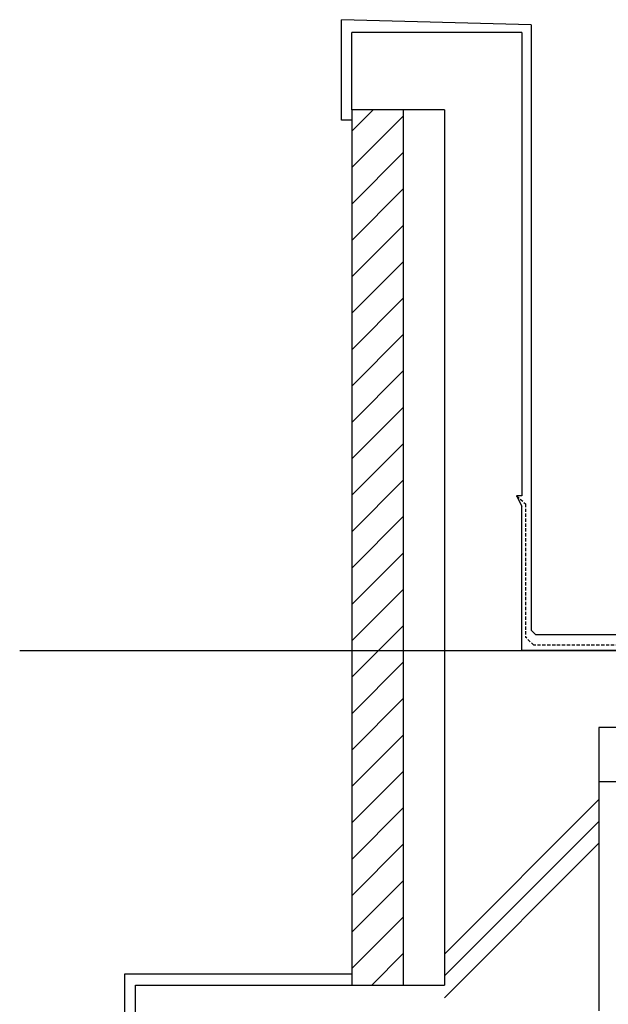
# Model space of a CAD drawing. Units: millimetres. Extents: x -525 to 800080, y -7476552 to -381351.
# Drawn here: x 608541 to 609684, y -5113715 to -5111802 of the extents above; entities that cross this region are included whole.
import ezdxf

# ---------------------------------------------------------------- set-up
doc = ezdxf.new("R2010")
doc.units = ezdxf.units.MM
doc.linetypes.add('CEN', pattern=[32.5, 30, -1, 0.5, -1])
doc.linetypes.add('HIDDEN', pattern=[9.525, 6.35, -3.175])
doc.layers.add('A-CEN', color=1, linetype='CEN', transparency=0.5)
for name, color, linetype in [('A-WALL', 3, 'Continuous'), ('BRK', 3, 'Continuous'), ('CON', 2, 'Continuous'), ('FIN', 8, 'Continuous'), ('HAT', 8, 'Continuous'), ('방수', 7, 'HIDDEN')]:
    doc.layers.add(name, color=color, linetype=linetype)

# ---------------------------------------------------------------- blocks, each defined once
blk = doc.blocks.new('A$C3a22f80b')
at = {"layer": 'HAT'}
h = blk.add_hatch(dxfattribs=at)
h.set_pattern_fill('_USER', color=253, scale=50, angle=45, style=0, pattern_type=0)
h.set_pattern_definition([(45, (-27204.61, -8046.057), (-35.35534, 35.35534), [])])
h.paths.add_polyline_path([(540.5, 15630), (440.5, 15630), (440.5, 13930), (540.5, 13930)])
at = {"layer": 'BRK', "color": 253, "ltscale": 3}
for p, q in [((440.5, 15630), (440.5, 13930)), ((540.5, 15630), (540.5, 13930))]:
    blk.add_line(p, q, dxfattribs=at)
at = {"layer": 'CON', "color": 253, "ltscale": 3}
for p, q in [((440.5, 15630), (440.5, 15780)), ((770.5, 15780), (440.5, 15780)), ((770.5, 15780), (770.5, 15630)), ((620.5, 15630), (440.5, 15630)), ((620.5, 15630), (620.5, 13930)), ((770.5, 15630), (770.5, 14880)), ((770.5, 15630), (770.5, 15630)), ((760.5, 14880), (770.5, 14860)), ((760.5, 14880), (770.5, 14860)), ((770.5, 14580), (770.5, 14860)), ((5350.6, 14580), (770.5, 14580)), ((920.5, 14430), (920.5, 13880)), ((5350.6, 14430), (920.5, 14430)), ((20.5, 13780), (20.5, 13930))]:
    blk.add_line(p, q, dxfattribs=at)
at = {"layer": 'CON', "color": 253}
for p, q in [((770.5, 14880), (760.5, 14880)), ((20.5, 13930), (620.5, 13930))]:
    blk.add_line(p, q, dxfattribs=at)
at = {"layer": 'FIN', "color": 253, "ltscale": 3}
for p, q in [((420.5, 15610), (420.5, 15805)), ((788.5, 15795.2), (420.5, 15805)), ((440.5, 15610), (420.5, 15610))]:
    blk.add_line(p, q, dxfattribs=at)
at = {"layer": 'FIN', "color": 253}
for p, q in [((788.5, 15795.2), (788.5, 14619.3)), ((788.5, 14880), (788.5, 14619.3)), ((797.8, 14610), (788.5, 14619.3)), ((5350.6, 14610), (797.8, 14610))]:
    blk.add_line(p, q, dxfattribs=at)
at = {"layer": 'HAT', "color": 253}
for p, q in [((5350.6, 14325), (920.5, 14325)), ((0, 13758.4), (0, 13951.6)), ((0, 13951.6), (440.5, 13951.6))]:
    blk.add_line(p, q, dxfattribs=at)
at = {"layer": 'HAT', "color": 253, "linetype": 'Continuous', "ltscale": 0.68}
for p, q in [((920.5, 14290.1), (620.5, 13990.1)), ((920.5, 14247.7), (620.5, 13947.7)), ((920.5, 14205.3), (620.5, 13905.3))]:
    blk.add_line(p, q, dxfattribs=at)
at = {"layer": '방수', "color": 253}
for p, q in [((760.5, 14880), (778, 14864.7)), ((760.5, 14880), (778, 14864.7)), ((778, 14864.7), (778, 14605.7)), ((793.7, 14590), (778, 14605.7)), ((5350.6, 14590), (793.7, 14590))]:
    blk.add_line(p, q, dxfattribs=at)

msp = doc.modelspace()

# ---------------------------------------------------------------- linework, layer by layer
at = {"layer": 'A-CEN', "ltscale": 50}
msp.add_lwpolyline([(608541.4, -5113027.3), (617319.6, -5113027.3)], dxfattribs=at)

# ---------------------------------------------------------------- block references
at = {"layer": 'A-WALL'}
msp.add_blockref('A$C3a22f80b', (608745.7, -5127607.3), dxfattribs=at)

doc.saveas('drawing.dxf')
